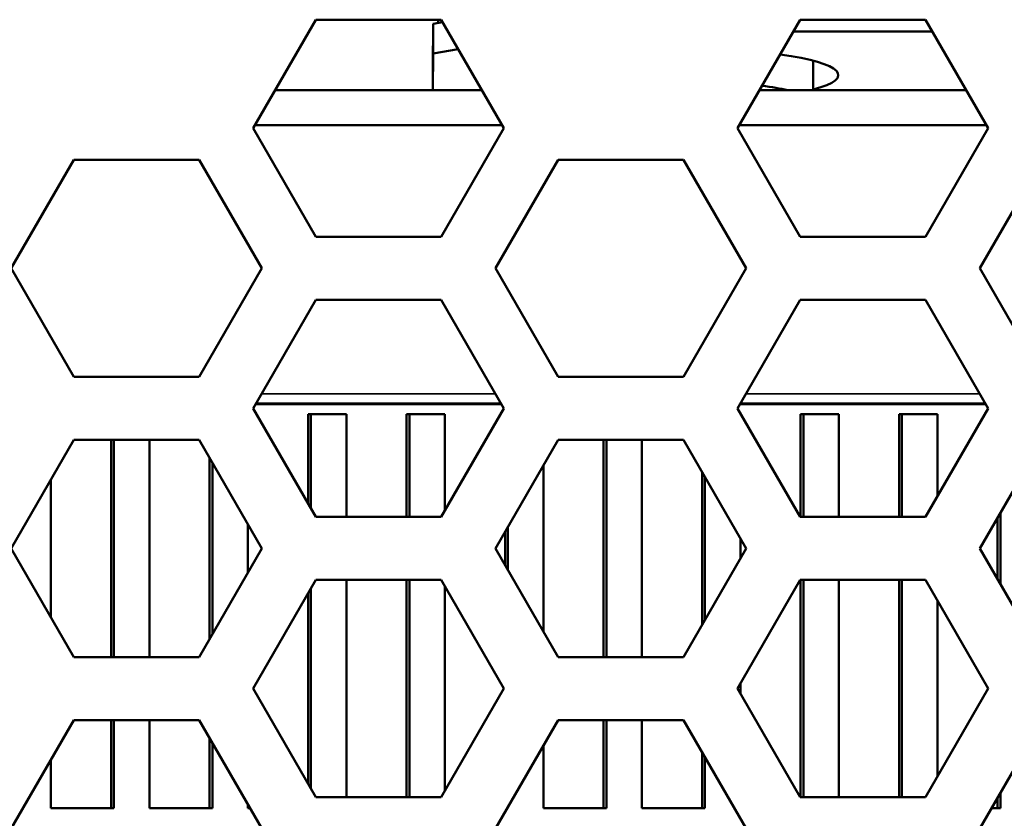
# Model space of a CAD drawing. Units: inches. Extents: x 12.4 to 86.6, y 7.4 to 40.6.
# Drawn here: x 51.4 to 52.4, y 37.6 to 38.4 of the extents above; entities that cross this region are included whole.
import ezdxf

# ---------------------------------------------------------------- set-up
doc = ezdxf.new("R2010")
doc.units = ezdxf.units.IN
doc.header["$MEASUREMENT"] = 0
doc.layers.add('Visible (ANSI)', color=7, linetype='Continuous', lineweight=50)
doc.layers.add('Visible Narrow (ANSI)', color=7, linetype='Continuous', lineweight=35)

msp = doc.modelspace()

# ---------------------------------------------------------------- linework, layer by layer
at = {"layer": 'Visible (ANSI)'}
for p, q in [((51.59951, 38.25358), (51.66215, 38.36208)), ((51.66215, 38.36208), (51.78743, 38.36208)), ((51.7842, 38.3588), (51.7842, 38.36208)), ((51.85003, 38.25358), (51.78739, 38.36208)), ((51.78743, 38.36208), (51.85008, 38.25358)), ((52.08351, 38.25358), (52.14615, 38.36208)), ((52.14615, 38.36208), (52.27143, 38.36208)), ((52.33403, 38.25358), (52.27139, 38.36208)), ((52.27143, 38.36208), (52.33408, 38.25358)), ((51.77911, 38.31454), (51.7793, 38.35795)), ((51.78882, 38.3596), (51.7793, 38.35795)), ((51.7793, 38.35795), (51.7793, 38.32841)), ((52.13924, 38.35011), (52.2783, 38.35011)), ((51.7793, 38.32841), (51.80432, 38.33275)), ((51.77915, 38.29161), (51.7793, 38.32841)), ((51.77912, 38.29161), (51.77911, 38.31454)), ((52.15921, 38.29161), (52.15921, 38.32111)), ((51.82807, 38.29161), (51.62146, 38.29161)), ((52.31207, 38.29161), (52.10546, 38.29161)), ((51.66215, 38.14508), (51.59951, 38.25358)), ((51.60131, 38.25671), (51.84822, 38.25671)), ((51.78739, 38.14508), (51.85003, 38.25358)), ((51.85008, 38.25358), (51.78743, 38.14508)), ((51.85008, 38.25358), (51.85003, 38.25358)), ((52.14615, 38.14508), (52.08351, 38.25358)), ((52.08531, 38.25671), (52.33222, 38.25671)), ((52.27139, 38.14508), (52.33403, 38.25358)), ((52.33408, 38.25358), (52.27143, 38.14508)), ((52.33408, 38.25358), (52.33403, 38.25358)), ((51.35751, 38.11358), (51.42015, 38.22208)), ((51.42015, 38.22208), (51.54543, 38.22208)), ((51.60803, 38.11358), (51.54539, 38.22208)), ((51.54543, 38.22208), (51.60808, 38.11358)), ((51.84151, 38.11358), (51.90415, 38.22208)), ((51.90415, 38.22208), (52.02943, 38.22208)), ((52.09203, 38.11358), (52.02939, 38.22208)), ((52.02943, 38.22208), (52.09208, 38.11358)), ((52.32551, 38.11358), (52.38815, 38.22208)), ((51.78743, 38.14508), (51.66215, 38.14508)), ((52.27143, 38.14508), (52.14615, 38.14508)), ((51.42015, 38.00508), (51.35751, 38.11358)), ((51.54539, 38.00508), (51.60803, 38.11358)), ((51.60808, 38.11358), (51.54543, 38.00508)), ((51.60808, 38.11358), (51.60803, 38.11358)), ((51.90415, 38.00508), (51.84151, 38.11358)), ((52.02939, 38.00508), (52.09203, 38.11358)), ((52.09208, 38.11358), (52.02943, 38.00508)), ((52.09208, 38.11358), (52.09203, 38.11358)), ((52.38815, 38.00508), (52.32551, 38.11358)), ((51.59951, 37.97358), (51.66215, 38.08208)), ((51.66215, 38.08208), (51.78743, 38.08208)), ((51.85003, 37.97358), (51.78739, 38.08208)), ((51.78743, 38.08208), (51.85008, 37.97358)), ((52.08351, 37.97358), (52.14615, 38.08208)), ((52.14615, 38.08208), (52.27143, 38.08208)), ((52.33403, 37.97358), (52.27139, 38.08208)), ((52.27143, 38.08208), (52.33408, 37.97358)), ((51.54543, 38.00508), (51.42015, 38.00508)), ((52.02943, 38.00508), (51.90415, 38.00508)), ((51.84717, 37.97853), (51.60236, 37.97853)), ((52.33117, 37.97853), (52.08636, 37.97853)), ((51.66215, 37.86508), (51.59951, 37.97358)), ((51.65443, 37.87844), (51.65443, 37.96784)), ((51.65443, 37.96784), (51.65728, 37.96784)), ((51.65728, 37.96784), (51.65728, 37.87352)), ((51.65728, 37.96784), (51.69271, 37.96784)), ((51.69271, 37.96784), (51.69271, 37.86508)), ((51.75286, 37.86508), (51.75286, 37.96784)), ((51.75286, 37.96784), (51.7557, 37.96784)), ((51.7557, 37.96784), (51.7557, 37.86508)), ((51.7557, 37.96784), (51.79113, 37.96784)), ((51.78739, 37.86508), (51.85003, 37.97358)), ((51.85008, 37.97358), (51.78743, 37.86508)), ((51.79113, 37.96784), (51.79113, 37.87158)), ((51.85008, 37.97358), (51.85003, 37.97358)), ((52.14615, 37.86508), (52.08351, 37.97358)), ((52.14656, 37.86508), (52.14656, 37.96784)), ((52.14656, 37.96784), (52.1494, 37.96784)), ((52.1494, 37.96784), (52.1494, 37.86508)), ((52.1494, 37.96784), (52.18483, 37.96784)), ((52.18483, 37.96784), (52.18483, 37.86508)), ((52.24499, 37.86508), (52.24499, 37.96784)), ((52.24499, 37.96784), (52.24783, 37.96784)), ((52.24783, 37.96784), (52.24783, 37.86508)), ((52.24783, 37.96784), (52.28326, 37.96784)), ((52.27139, 37.86508), (52.33403, 37.97358)), ((52.33408, 37.97358), (52.27143, 37.86508)), ((52.28326, 37.96784), (52.28326, 37.88565)), ((52.33408, 37.97358), (52.33403, 37.97358)), ((51.35751, 37.83358), (51.42015, 37.94208)), ((51.42015, 37.94208), (51.54543, 37.94208)), ((51.45758, 37.72508), (51.45758, 37.94208)), ((51.46043, 37.94208), (51.46043, 37.72508)), ((51.49586, 37.94208), (51.49586, 37.72508)), ((51.60803, 37.83358), (51.54539, 37.94208)), ((51.54543, 37.94208), (51.60808, 37.83358)), ((51.84151, 37.83358), (51.90415, 37.94208)), ((51.90415, 37.94208), (52.02943, 37.94208)), ((51.94971, 37.72508), (51.94971, 37.94208)), ((51.95255, 37.94208), (51.95255, 37.72508)), ((51.98798, 37.94208), (51.98798, 37.72508)), ((52.09203, 37.83358), (52.02939, 37.94208)), ((52.02943, 37.94208), (52.09208, 37.83358)), ((52.32551, 37.83358), (52.38815, 37.94208)), ((51.55601, 37.74348), (51.55601, 37.92368)), ((51.55885, 37.91876), (51.55885, 37.7484)), ((51.88956, 37.91681), (51.88956, 37.75035)), ((52.04814, 37.75756), (52.04814, 37.90961)), ((51.39743, 37.90274), (51.39743, 37.76443)), ((52.05098, 37.90469), (52.05098, 37.76248)), ((52.34625, 37.86952), (52.34625, 37.79765)), ((51.78743, 37.86508), (51.66215, 37.86508)), ((52.27143, 37.86508), (52.14615, 37.86508)), ((52.34341, 37.80257), (52.34341, 37.86459)), ((51.59428, 37.85739), (51.59428, 37.80978)), ((51.85128, 37.81664), (51.85128, 37.85052)), ((51.85413, 37.85544), (51.85413, 37.81172)), ((52.08641, 37.84331), (52.08641, 37.82385)), ((51.42015, 37.72508), (51.35751, 37.83358)), ((51.54539, 37.72508), (51.60803, 37.83358)), ((51.60808, 37.83358), (51.54543, 37.72508)), ((51.60808, 37.83358), (51.60803, 37.83358)), ((51.90415, 37.72508), (51.84151, 37.83358)), ((52.02939, 37.72508), (52.09203, 37.83358)), ((52.09208, 37.83358), (52.02943, 37.72508)), ((52.09208, 37.83358), (52.09203, 37.83358)), ((52.38815, 37.72508), (52.32551, 37.83358)), ((51.59951, 37.69358), (51.66215, 37.80208)), ((51.66215, 37.80208), (51.78743, 37.80208)), ((51.69271, 37.80208), (51.69271, 37.58508)), ((51.75286, 37.58508), (51.75286, 37.80208)), ((51.7557, 37.80208), (51.7557, 37.58508)), ((51.85003, 37.69358), (51.78739, 37.80208)), ((51.78743, 37.80208), (51.85008, 37.69358)), ((52.08351, 37.69358), (52.14615, 37.80208)), ((52.14615, 37.80208), (52.27143, 37.80208)), ((52.14656, 37.58508), (52.14656, 37.80208)), ((52.1494, 37.80208), (52.1494, 37.58508)), ((52.18483, 37.80208), (52.18483, 37.58508)), ((52.24499, 37.58508), (52.24499, 37.80208)), ((52.24783, 37.80208), (52.24783, 37.58508)), ((52.33403, 37.69358), (52.27139, 37.80208)), ((52.27143, 37.80208), (52.33408, 37.69358)), ((51.65728, 37.79364), (51.65728, 37.59352)), ((51.79113, 37.79559), (51.79113, 37.59158)), ((51.65443, 37.59844), (51.65443, 37.78872)), ((52.28326, 37.78151), (52.28326, 37.60565)), ((51.54543, 37.72508), (51.42015, 37.72508)), ((52.02943, 37.72508), (51.90415, 37.72508)), ((51.66215, 37.58508), (51.59951, 37.69358)), ((51.78739, 37.58508), (51.85003, 37.69358)), ((51.85008, 37.69358), (51.78743, 37.58508)), ((51.85008, 37.69358), (51.85003, 37.69358)), ((52.14615, 37.58508), (52.08351, 37.69358)), ((52.08641, 37.69861), (52.08641, 37.68855)), ((52.27139, 37.58508), (52.33403, 37.69358)), ((52.33408, 37.69358), (52.27143, 37.58508)), ((52.33408, 37.69358), (52.33403, 37.69358)), ((51.35751, 37.55358), (51.42015, 37.66208)), ((51.42015, 37.66208), (51.54543, 37.66208)), ((51.45758, 37.57414), (51.45758, 37.66208)), ((51.46043, 37.66208), (51.46043, 37.57414)), ((51.49586, 37.66208), (51.49586, 37.57414)), ((51.60803, 37.55358), (51.54539, 37.66208)), ((51.54543, 37.66208), (51.60808, 37.55358)), ((51.84151, 37.55358), (51.90415, 37.66208)), ((51.90415, 37.66208), (52.02943, 37.66208)), ((51.94971, 37.57414), (51.94971, 37.66208)), ((51.95255, 37.66208), (51.95255, 37.57414)), ((51.98798, 37.66208), (51.98798, 37.57414)), ((52.09203, 37.55358), (52.02939, 37.66208)), ((52.02943, 37.66208), (52.09208, 37.55358)), ((52.32551, 37.55358), (52.38815, 37.66208)), ((51.55601, 37.57414), (51.55601, 37.64368)), ((51.55885, 37.63876), (51.55885, 37.57414)), ((51.88956, 37.63681), (51.88956, 37.57414)), ((52.04814, 37.57414), (52.04814, 37.62961)), ((52.05098, 37.62469), (52.05098, 37.57414)), ((51.39743, 37.62274), (51.39743, 37.57414)), ((51.78743, 37.58508), (51.66215, 37.58508)), ((52.27143, 37.58508), (52.14615, 37.58508)), ((52.34341, 37.57414), (52.34341, 37.58459)), ((52.34625, 37.58952), (52.34625, 37.57414)), ((51.59428, 37.57739), (51.59428, 37.57414)), ((51.85413, 37.57544), (51.85413, 37.57414)), ((51.39743, 37.57414), (51.46043, 37.57414)), ((51.49586, 37.57414), (51.55885, 37.57414)), ((51.59428, 37.57414), (51.59616, 37.57414)), ((51.85337, 37.57414), (51.85413, 37.57414)), ((51.88956, 37.57414), (51.95255, 37.57414)), ((51.98798, 37.57414), (52.05098, 37.57414)), ((52.33737, 37.57414), (52.34625, 37.57414))]:
    msp.add_line(p, q, dxfattribs=at)
for centre, major_axis, start_param, end_param in [((52.03421, 38.3067), (0.15, 0.00002), 5.6975, 7.194885), ((52.03422, 38.27841), (-0.125, -0.00002), 3.794234, 4.081299)]:
    msp.add_ellipse(centre, major_axis=major_axis, ratio=0.173648, start_param=start_param, end_param=end_param, dxfattribs=at)
at = {"layer": 'Visible Narrow (ANSI)'}
for p, q in [((51.60788, 37.98809), (51.84165, 37.98809)), ((52.09188, 37.98809), (52.32565, 37.98809)), ((51.84778, 37.97748), (51.60176, 37.97748)), ((52.33178, 37.97748), (52.08575, 37.97748))]:
    msp.add_line(p, q, dxfattribs=at)

doc.saveas('drawing.dxf')
